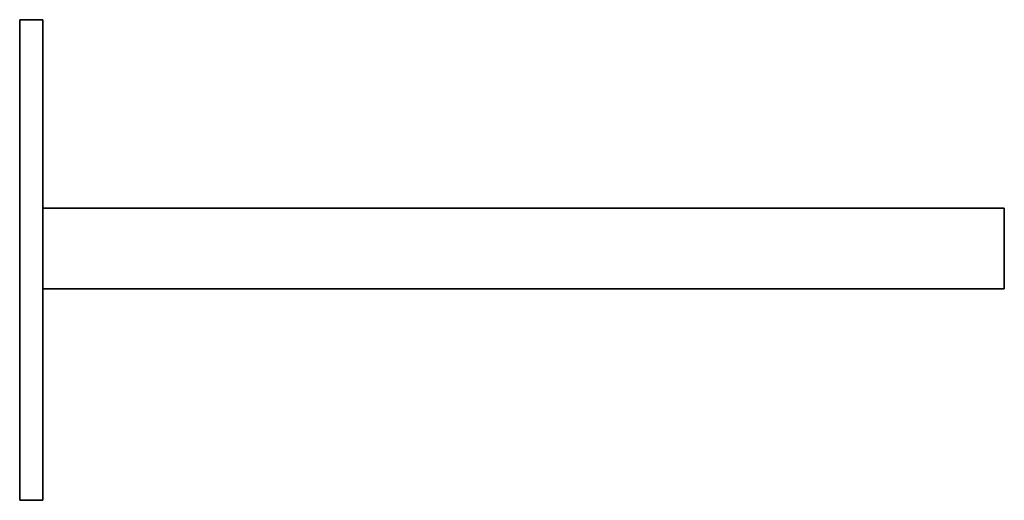
# Model space of a CAD drawing. Units: millimetres. Extents: x -128 to 3225, y -3225 to 62.
# Drawn here: x -128 to 128, y -62 to 62 of the extents above; entities that cross this region are included whole.
import ezdxf

# ---------------------------------------------------------------- set-up
doc = ezdxf.new("R2010")
doc.units = ezdxf.units.MM
doc.linetypes.add('SLD-Сплошная', pattern=[0])

msp = doc.modelspace()

# ---------------------------------------------------------------- linework, layer by layer
at = {"color": 7, "linetype": 'SLD-Сплошная', "lineweight": 35}
for p, q in [((-128, 62.5), (-122, 62.5)), ((-128, 57.5), (-128, 62.5)), ((-122, 62.5), (-122, 57.5)), ((-128, 57.5), (-128, -57.5)), ((-122, 57.5), (-122, -57.5)), ((-122, 13.5), (128, 13.5)), ((128, 9.75), (128, 13.5)), ((128, -3.75), (128, 9.75)), ((128, -7.5), (128, -3.75)), ((-122, -7.5), (128, -7.5)), ((-128, -62.5), (-128, -57.5)), ((-122, -57.5), (-122, -62.5)), ((-122, -62.5), (-128, -62.5))]:
    msp.add_line(p, q, dxfattribs=at)

doc.saveas('drawing.dxf')
